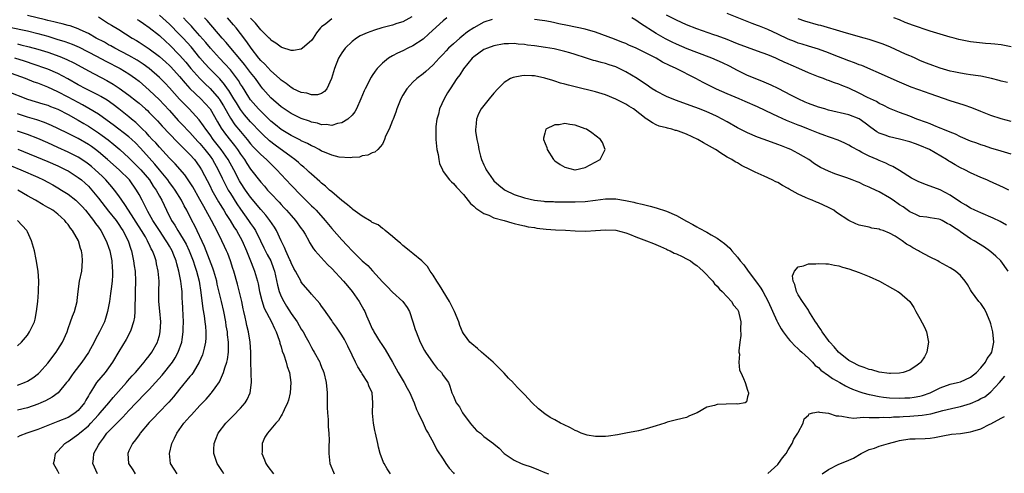
# Model space of a CAD drawing. Units: inches. Extents: x 2568000 to 2571000, y 1512000 to 1515000.
# Drawn here: x 2568925 to 2569120, y 1512259 to 1512349 of the extents above; entities that cross this region are included whole.
import ezdxf

# ---------------------------------------------------------------- set-up
doc = ezdxf.new("R2010")
doc.units = ezdxf.units.IN
doc.header["$MEASUREMENT"] = 0
doc.layers.add('LD25681512_2ft', color=62, linetype='Continuous')

msp = doc.modelspace()

# ---------------------------------------------------------------- linework, layer by layer
at = {"layer": 'LD25681512_2ft'}
for points, elevation in [([(2568998.6, 1512259), (2568997.95, 1512259.95), (2568997.31, 1512261), (2568997.21, 1512261.21), (2568996.56, 1512263), (2568996.23, 1512264.23), (2568996.07, 1512265), (2568995.6, 1512267), (2568995.53, 1512267.53), (2568995.21, 1512269), (2568995.06, 1512270.94), (2568995.13, 1512273), (2568994.95, 1512275), (2568994.34, 1512276.34), (2568994.13, 1512277), (2568993, 1512278.75), (2568992.86, 1512279), (2568992.13, 1512280.13), (2568991.68, 1512281), (2568991, 1512282.38), (2568990.2, 1512284.2), (2568989.52, 1512285.51), (2568989, 1512286.35), (2568987.93, 1512287.93), (2568987.16, 1512289), (2568987, 1512289.26), (2568985.47, 1512291.47), (2568985, 1512292.09), (2568984.63, 1512292.63), (2568983, 1512294.44), (2568982.76, 1512294.76), (2568981, 1512296.84), (2568980.94, 1512296.94), (2568979.85, 1512299), (2568979.54, 1512299.54), (2568979, 1512300.65), (2568978.87, 1512301), (2568978.74, 1512301.26), (2568977.96, 1512303), (2568977.69, 1512303.69), (2568977, 1512305), (2568976.11, 1512307), (2568975.69, 1512307.69), (2568974.82, 1512309), (2568974.02, 1512310.02), (2568973, 1512311.18), (2568971, 1512313.61), (2568970.01, 1512315), (2568969, 1512316.51), (2568968.82, 1512316.82), (2568967.67, 1512319), (2568966.6, 1512321), (2568965.22, 1512323), (2568963.63, 1512325), (2568963, 1512325.9), (2568962.14, 1512327), (2568961.69, 1512327.69), (2568960.83, 1512328.83), (2568958.85, 1512331), (2568957.93, 1512331.93), (2568957, 1512332.91), (2568955, 1512335.15), (2568954.12, 1512336.12), (2568953, 1512337.24), (2568951, 1512338.99), (2568949.84, 1512339.84), (2568948.62, 1512340.62), (2568947, 1512341.55), (2568944.24, 1512343), (2568943.45, 1512343.45), (2568943, 1512343.69), (2568942.16, 1512344.16), (2568940.53, 1512345), (2568939, 1512345.88), (2568937.37, 1512346.63), (2568937, 1512346.82), (2568936.47, 1512347), (2568935.41, 1512347.41), (2568935, 1512347.51), (2568933.84, 1512347.84), (2568933, 1512347.99), (2568932.21, 1512348.21), (2568931, 1512348.45), (2568930.57, 1512348.57), (2568927, 1512349.42)], 9886), ([(2568941, 1512349.18), (2568943, 1512347.9), (2568943.54, 1512347.54), (2568945, 1512346.66), (2568947.65, 1512345), (2568948.51, 1512344.51), (2568949, 1512344.2), (2568951, 1512342.87), (2568953, 1512341.37), (2568954.26, 1512340.26), (2568955, 1512339.58), (2568955.29, 1512339.29), (2568957, 1512337.4), (2568958.08, 1512336.08), (2568959.04, 1512335.04), (2568961.17, 1512333), (2568962.06, 1512332.06), (2568962.99, 1512331), (2568964.46, 1512328.46), (2568965.2, 1512327.2), (2568966.04, 1512326.04), (2568967, 1512324.79), (2568967.81, 1512323.81), (2568968.39, 1512323), (2568969, 1512322.06), (2568969.78, 1512321), (2568970.25, 1512320.25), (2568971, 1512319.15), (2568973, 1512316.59), (2568973.75, 1512315.75), (2568974.36, 1512315), (2568975, 1512314.29), (2568976.61, 1512312.61), (2568977, 1512312.17), (2568977.58, 1512311.58), (2568978.11, 1512311), (2568979, 1512309.97), (2568979.87, 1512309), (2568981, 1512307.39), (2568981.29, 1512307), (2568981.73, 1512306.27), (2568982.45, 1512305), (2568982.63, 1512304.63), (2568983.4, 1512303.4), (2568983.74, 1512303), (2568985.53, 1512301), (2568986.25, 1512300.25), (2568987, 1512299.54), (2568989.32, 1512297), (2568990.08, 1512296.08), (2568991.01, 1512295), (2568992.41, 1512293), (2568993.34, 1512291.34), (2568993.5, 1512291), (2568993.84, 1512290.16), (2568994.36, 1512289), (2568995, 1512287.64), (2568995.23, 1512287.23), (2568995.33, 1512287), (2568996.58, 1512285), (2568996.73, 1512284.73), (2568997.52, 1512283.52), (2568998.98, 1512281), (2568999.73, 1512279.73), (2569000.13, 1512279), (2569001.29, 1512277), (2569001.9, 1512275.9), (2569002.37, 1512275), (2569003, 1512273.61), (2569003.27, 1512273), (2569003.7, 1512271.7), (2569004.07, 1512271), (2569005.01, 1512269), (2569005.61, 1512267.61), (2569006.04, 1512267), (2569007.13, 1512265), (2569007.71, 1512263.71), (2569009, 1512261.86), (2569009.52, 1512261), (2569010.14, 1512260.14), (2569011, 1512259.16), (2569011.12, 1512259)], 9884), ([(2569120.42, 1512299), (2569118.97, 1512301), (2569117.97, 1512301.97), (2569117, 1512302.8), (2569116.74, 1512303), (2569115.72, 1512303.72), (2569113.69, 1512305), (2569113, 1512305.4), (2569111, 1512306.77), (2569110.7, 1512307), (2569109.66, 1512307.66), (2569109, 1512308.16), (2569108.41, 1512308.41), (2569107.38, 1512309), (2569107, 1512309.18), (2569106.76, 1512309.24), (2569105, 1512309.51), (2569104.38, 1512309.62), (2569103, 1512309.79), (2569102.18, 1512310.18), (2569101, 1512310.71), (2569099.68, 1512311.68), (2569099, 1512312.11), (2569097.74, 1512313), (2569097, 1512313.48), (2569095, 1512314.62), (2569093.4, 1512315.4), (2569093, 1512315.6), (2569091.98, 1512315.98), (2569091, 1512316.47), (2569090.6, 1512316.6), (2569089.64, 1512317), (2569088.58, 1512317.42), (2569087, 1512317.97), (2569086.22, 1512318.22), (2569085, 1512318.72), (2569083.42, 1512319.42), (2569082.19, 1512320.19), (2569081.09, 1512321), (2569079, 1512322.23), (2569077.52, 1512323), (2569077, 1512323.22), (2569075.71, 1512323.71), (2569075, 1512324.01), (2569072.32, 1512325), (2569071, 1512325.47), (2569069, 1512326.28), (2569067, 1512327.28), (2569065, 1512328.45), (2569064.01, 1512329), (2569063, 1512329.52), (2569062.04, 1512329.96), (2569061, 1512330.43), (2569059.56, 1512331), (2569057.67, 1512331.67), (2569055, 1512332.66), (2569054.11, 1512333), (2569053, 1512333.49), (2569051, 1512334.52), (2569050.2, 1512335), (2569049, 1512335.81), (2569048.31, 1512336.31), (2569047.23, 1512337), (2569045, 1512338.32), (2569043.72, 1512339), (2569043, 1512339.33), (2569041.73, 1512339.73), (2569041, 1512340), (2569040.16, 1512340.16), (2569039, 1512340.51), (2569038.6, 1512340.6), (2569037.07, 1512341.07), (2569035, 1512341.77), (2569033.93, 1512342.07), (2569033, 1512342.38), (2569030.86, 1512342.86), (2569029.13, 1512343.13), (2569027, 1512343.44), (2569025.6, 1512343.6), (2569025, 1512343.72), (2569023.79, 1512343.79), (2569023, 1512343.9), (2569021.85, 1512343.85), (2569021, 1512343.84), (2569019, 1512343.46), (2569017.71, 1512343), (2569017, 1512342.71), (2569016, 1512342), (2569015, 1512341.31), (2569014.68, 1512341), (2569013, 1512338.94), (2569012.25, 1512337.75), (2569011.7, 1512337), (2569010.35, 1512335), (2569009.84, 1512334.16), (2569009.18, 1512333), (2569008.28, 1512331), (2569008.03, 1512329.97), (2569007.76, 1512329), (2569007.55, 1512327.55), (2569007.52, 1512327), (2569007.56, 1512326.44), (2569007.52, 1512325), (2569007.64, 1512323.64), (2569007.75, 1512323), (2569007.99, 1512322.01), (2569008.14, 1512321), (2569008.27, 1512320.27), (2569008.82, 1512319), (2569009, 1512318.67), (2569010.21, 1512317), (2569010.6, 1512316.6), (2569011, 1512316.29), (2569011.58, 1512315.58), (2569013, 1512314.13), (2569014.37, 1512312.37), (2569015, 1512311.85), (2569015.41, 1512311.41), (2569017, 1512310.38), (2569017.98, 1512310.02), (2569019, 1512309.55), (2569021.04, 1512309), (2569022.53, 1512308.53), (2569023, 1512308.42), (2569024.11, 1512308.11), (2569025, 1512307.96), (2569025.76, 1512307.76), (2569027, 1512307.58), (2569027.48, 1512307.48), (2569029.28, 1512307.28), (2569031.16, 1512307.16), (2569033.08, 1512307.08), (2569035.03, 1512306.97), (2569037.1, 1512306.9), (2569039, 1512307.01), (2569041, 1512307.16), (2569043, 1512307.07), (2569045, 1512306.55), (2569045.72, 1512306.28), (2569047, 1512305.77), (2569049.08, 1512305), (2569050.45, 1512304.45), (2569051.84, 1512303.84), (2569053, 1512303.35), (2569053.22, 1512303.22), (2569053.75, 1512303), (2569054.54, 1512302.54), (2569055, 1512302.38), (2569056.11, 1512301.89), (2569057, 1512301.43), (2569057.75, 1512301), (2569058.46, 1512300.46), (2569059, 1512300.11), (2569059.58, 1512299.58), (2569060.28, 1512299), (2569062.18, 1512297), (2569062.51, 1512296.51), (2569063, 1512296.05), (2569063.45, 1512295.45), (2569063.98, 1512295), (2569065, 1512293.94), (2569065.83, 1512293), (2569066.27, 1512292.27), (2569067, 1512291.44), (2569067.23, 1512291), (2569067.32, 1512290.68), (2569067.68, 1512289), (2569067.63, 1512287.63), (2569067.69, 1512286.31), (2569067.49, 1512285), (2569067.27, 1512283.27), (2569067.31, 1512283), (2569067.41, 1512282.59), (2569067.27, 1512281), (2569067.44, 1512279.44), (2569067.68, 1512279), (2569068.18, 1512277.82), (2569068.51, 1512277), (2569069, 1512275.48), (2569069.19, 1512275), (2569069.19, 1512274.81), (2569069, 1512274.16), (2569068.82, 1512273.18), (2569068.52, 1512273), (2569067, 1512272.72), (2569066.79, 1512272.79), (2569064.76, 1512272.76), (2569063, 1512272.67), (2569062.5, 1512272.5), (2569061, 1512272.13), (2569059.05, 1512271.05), (2569057.53, 1512270.47), (2569057, 1512270.14), (2569055, 1512269.65), (2569053.18, 1512269.18), (2569052.7, 1512269), (2569051, 1512268.47), (2569049, 1512267.88), (2569047.51, 1512267.51), (2569045, 1512266.99), (2569043.33, 1512266.67), (2569041.58, 1512266.42), (2569041, 1512266.37), (2569039.65, 1512266.35), (2569039, 1512266.38), (2569037.35, 1512266.65), (2569037, 1512266.73), (2569036.22, 1512267), (2569035.4, 1512267.4), (2569035, 1512267.52), (2569034.06, 1512268.06), (2569032.7, 1512268.7), (2569032.14, 1512269), (2569031, 1512269.64), (2569030.11, 1512270.11), (2569029, 1512270.85), (2569027.8, 1512271.8), (2569026.56, 1512273), (2569025, 1512274.66), (2569023.83, 1512275.83), (2569022.86, 1512276.86), (2569022.76, 1512277), (2569021.88, 1512277.88), (2569021, 1512278.83), (2569020.86, 1512279), (2569019.94, 1512279.94), (2569018.82, 1512281), (2569017, 1512282.6), (2569016.51, 1512283), (2569015.72, 1512283.72), (2569014.64, 1512284.64), (2569014.26, 1512285), (2569013.68, 1512285.68), (2569013, 1512286.68), (2569012.81, 1512287), (2569012.27, 1512288.27), (2569012.04, 1512289), (2569011.24, 1512291), (2569010.5, 1512292.5), (2569010.24, 1512293), (2569008.25, 1512296.25), (2569007.72, 1512297), (2569007, 1512298.19), (2569006.43, 1512299), (2569005.89, 1512299.89), (2569004.9, 1512300.9), (2569004.76, 1512301), (2569003, 1512302.48), (2569002.31, 1512303), (2569001.62, 1512303.62), (2569001, 1512304.07), (2569000.54, 1512304.54), (2568999.94, 1512305), (2568999, 1512305.85), (2568997.54, 1512307), (2568997.27, 1512307.27), (2568997, 1512307.41), (2568996.15, 1512308.15), (2568995, 1512308.63), (2568994.8, 1512308.8), (2568993, 1512309.85), (2568991.19, 1512311.19), (2568991, 1512311.29), (2568990.11, 1512312.11), (2568989, 1512312.94), (2568987, 1512314.64), (2568986.58, 1512315), (2568985.77, 1512315.77), (2568985, 1512316.34), (2568984.67, 1512316.67), (2568983, 1512318.12), (2568982.56, 1512318.56), (2568982.08, 1512319), (2568981.51, 1512319.51), (2568981, 1512319.9), (2568980.43, 1512320.43), (2568979.75, 1512321), (2568979, 1512321.53), (2568975.85, 1512323.85), (2568974.74, 1512324.74), (2568974.46, 1512325), (2568973.68, 1512325.68), (2568973, 1512326.35), (2568971, 1512328.45), (2568969.82, 1512329.82), (2568969, 1512330.87), (2568968.19, 1512332.19), (2568967.71, 1512333), (2568966.68, 1512334.68), (2568966.44, 1512335), (2568965.85, 1512335.85), (2568964.92, 1512336.92), (2568962.9, 1512339), (2568961.99, 1512339.99), (2568961, 1512341.13), (2568959.26, 1512343.26), (2568957.68, 1512345), (2568957, 1512345.71), (2568955, 1512347.72), (2568953, 1512349.53)], 9880), ([(2569018.67, 1512348.67), (2569017, 1512348.16), (2569015, 1512347.03), (2569013.79, 1512346.21), (2569012.66, 1512345.34), (2569012.26, 1512345), (2569011, 1512343.88), (2569010.06, 1512343), (2569009.54, 1512342.46), (2569009, 1512341.84), (2569008.19, 1512341), (2569007, 1512339.71), (2569006.2, 1512339), (2569005.59, 1512338.41), (2569005, 1512337.93), (2569003.78, 1512337), (2569003, 1512336.27), (2569001.78, 1512335), (2569001, 1512333.71), (2569000.61, 1512333), (2568999.84, 1512331), (2568999.64, 1512330.36), (2568999.1, 1512329), (2568999, 1512328.72), (2568998.3, 1512327), (2568997.62, 1512325.62), (2568997.42, 1512325), (2568997, 1512324.05), (2568996.06, 1512323), (2568995.5, 1512322.5), (2568995, 1512322.33), (2568994.14, 1512321.86), (2568993, 1512321.73), (2568992.49, 1512321.51), (2568991, 1512321.45), (2568990.63, 1512321.37), (2568988.48, 1512321.52), (2568987, 1512321.88), (2568985.54, 1512322.46), (2568985, 1512322.7), (2568984.49, 1512323), (2568983.52, 1512323.52), (2568983, 1512323.73), (2568982.19, 1512324.19), (2568981, 1512324.72), (2568980.83, 1512324.83), (2568979, 1512325.74), (2568977, 1512326.97), (2568975.89, 1512327.89), (2568975, 1512328.6), (2568973, 1512330.55), (2568972.58, 1512331), (2568971, 1512332.84), (2568970.67, 1512333.33), (2568969.37, 1512335.37), (2568969, 1512335.93), (2568968.6, 1512336.6), (2568967, 1512338.7), (2568965.92, 1512339.92), (2568964.88, 1512341), (2568963.08, 1512343), (2568962.15, 1512344.15), (2568961, 1512345.44), (2568959.59, 1512347), (2568959.32, 1512347.32), (2568959, 1512347.65), (2568958.36, 1512348.36), (2568957.74, 1512349)], 9878), ([(2569009.7, 1512349), (2569009, 1512348.41), (2569006.17, 1512345.83), (2569005, 1512344.81), (2569003, 1512343.46), (2569001.99, 1512343), (2569001, 1512342.48), (2568999.98, 1512342.02), (2568999, 1512341.47), (2568998.22, 1512341), (2568997, 1512340.02), (2568995.98, 1512339), (2568995.54, 1512338.46), (2568995, 1512337.62), (2568994.75, 1512337.25), (2568993.6, 1512335), (2568993.41, 1512334.59), (2568992.77, 1512333), (2568991.9, 1512331), (2568991.56, 1512330.44), (2568991, 1512329.79), (2568990.17, 1512329), (2568989, 1512328.3), (2568988.11, 1512328.11), (2568987, 1512327.77), (2568985.91, 1512327.91), (2568985, 1512327.9), (2568984.17, 1512328.17), (2568983, 1512328.43), (2568982.59, 1512328.59), (2568981, 1512329.14), (2568979, 1512330.09), (2568977.6, 1512331), (2568977, 1512331.41), (2568975, 1512333.21), (2568973.43, 1512335), (2568973, 1512335.52), (2568971.94, 1512337), (2568971, 1512338.17), (2568970.39, 1512339), (2568969.78, 1512339.78), (2568968.88, 1512340.88), (2568967.08, 1512343), (2568966.15, 1512344.15), (2568965.39, 1512345), (2568962.45, 1512348.45), (2568961.93, 1512349)], 9876), ([(2569002.79, 1512349.21), (2569001, 1512348.23), (2568999.87, 1512347.87), (2568999, 1512347.57), (2568996.89, 1512347), (2568995.45, 1512346.55), (2568993.98, 1512346.02), (2568992.59, 1512345.41), (2568991.87, 1512345), (2568991, 1512344.35), (2568989.67, 1512343), (2568989, 1512342.09), (2568988.34, 1512341), (2568987.52, 1512339), (2568986.97, 1512337.03), (2568986, 1512335), (2568985.56, 1512334.44), (2568985, 1512334.09), (2568984.19, 1512333.81), (2568983, 1512333.78), (2568982.1, 1512334.1), (2568981, 1512334.25), (2568979.41, 1512335), (2568979.15, 1512335.15), (2568979, 1512335.21), (2568978.02, 1512336.02), (2568977, 1512336.7), (2568976.7, 1512337), (2568975, 1512338.54), (2568973.83, 1512339.83), (2568973, 1512340.58), (2568972.64, 1512341), (2568971.08, 1512343), (2568970.25, 1512344.25), (2568969, 1512345.89), (2568968.12, 1512347), (2568967.61, 1512347.61), (2568966.41, 1512349)], 9874), ([(2568987, 1512348.78), (2568985.82, 1512347.82), (2568985, 1512347.19), (2568984.8, 1512347), (2568984, 1512346), (2568983.34, 1512345), (2568983, 1512344.52), (2568981.26, 1512343), (2568981, 1512342.8), (2568979.48, 1512342.52), (2568979, 1512342.52), (2568977.16, 1512343.16), (2568977, 1512343.19), (2568975.99, 1512343.99), (2568975, 1512344.61), (2568974.83, 1512344.83), (2568974.65, 1512345), (2568973, 1512346.62), (2568971.95, 1512347.95), (2568971, 1512348.92)], 9872), ([(2569120.54, 1512315), (2569119.5, 1512315.5), (2569116.76, 1512316.76), (2569116.22, 1512317), (2569115, 1512317.51), (2569113, 1512318.4), (2569111.85, 1512319), (2569111, 1512319.41), (2569109.97, 1512319.97), (2569109, 1512320.56), (2569108.71, 1512320.71), (2569108.27, 1512321), (2569104.9, 1512323), (2569103, 1512323.79), (2569102.11, 1512324.11), (2569101, 1512324.49), (2569098.98, 1512325.02), (2569097, 1512325.49), (2569096.18, 1512325.82), (2569095, 1512326.24), (2569094.5, 1512326.5), (2569093.33, 1512327.33), (2569092.2, 1512328.2), (2569091, 1512329.06), (2569089, 1512329.85), (2569085, 1512330.8), (2569084.28, 1512331), (2569083, 1512331.38), (2569081, 1512332.11), (2569080.37, 1512332.38), (2569078.99, 1512332.99), (2569077.69, 1512333.69), (2569075.04, 1512335.04), (2569073.68, 1512335.68), (2569072.28, 1512336.28), (2569070.49, 1512337), (2569069, 1512337.64), (2569067, 1512338.58), (2569065.42, 1512339.42), (2569064.08, 1512340.08), (2569063, 1512340.57), (2569061.95, 1512341), (2569059, 1512342.12), (2569057.12, 1512342.88), (2569055, 1512343.78), (2569054.17, 1512344.17), (2569052.84, 1512344.84), (2569051, 1512345.88), (2569047.89, 1512347.89), (2569047, 1512348.53), (2569046.17, 1512349)], 9876), ([(2569121, 1512322.09), (2569119, 1512322.66), (2569117, 1512323.28), (2569115.72, 1512323.72), (2569115, 1512323.95), (2569114.23, 1512324.23), (2569113, 1512324.63), (2569111, 1512325.48), (2569110.02, 1512326.02), (2569109, 1512326.41), (2569107.55, 1512327), (2569107.17, 1512327.17), (2569107, 1512327.24), (2569105.77, 1512327.77), (2569105, 1512328.05), (2569104.32, 1512328.32), (2569102.43, 1512329), (2569101, 1512329.57), (2569099, 1512330.29), (2569097, 1512331.11), (2569095.77, 1512331.77), (2569095, 1512332.1), (2569094.45, 1512332.45), (2569092.7, 1512333.3), (2569091, 1512334.15), (2569089, 1512335.08), (2569087.63, 1512335.63), (2569087, 1512335.91), (2569086.18, 1512336.18), (2569085, 1512336.63), (2569084.72, 1512336.72), (2569083.98, 1512337), (2569083, 1512337.34), (2569081, 1512338.14), (2569079.1, 1512339), (2569077.62, 1512339.62), (2569077, 1512339.9), (2569076.22, 1512340.22), (2569075, 1512340.82), (2569074.59, 1512341), (2569073, 1512341.67), (2569071, 1512342.43), (2569069, 1512343.13), (2569067, 1512343.89), (2569066.22, 1512344.22), (2569065, 1512344.69), (2569063, 1512345.44), (2569062.34, 1512345.66), (2569059, 1512346.82), (2569057, 1512347.63), (2569055, 1512348.52), (2569053, 1512349.55)], 9874), ([(2569121, 1512328.53), (2569119, 1512329.07), (2569117, 1512329.73), (2569115, 1512330.51), (2569113.23, 1512331.23), (2569111.74, 1512331.74), (2569109, 1512332.64), (2569105, 1512333.99), (2569102.76, 1512334.76), (2569101.3, 1512335.3), (2569099.87, 1512335.87), (2569099, 1512336.28), (2569098.5, 1512336.5), (2569096.64, 1512337.36), (2569091.56, 1512339.56), (2569091, 1512339.74), (2569090.12, 1512340.12), (2569089, 1512340.52), (2569085.78, 1512341.78), (2569085, 1512342.1), (2569083, 1512342.84), (2569081, 1512343.43), (2569079.8, 1512343.8), (2569079, 1512344.01), (2569078.3, 1512344.3), (2569077, 1512344.79), (2569075, 1512345.77), (2569073, 1512346.71), (2569071.35, 1512347.35), (2569071, 1512347.5), (2569069.9, 1512347.9), (2569065, 1512349.85)], 9872), ([(2569120.25, 1512336.25), (2569119, 1512336.49), (2569118.62, 1512336.62), (2569117.12, 1512337), (2569115, 1512337.47), (2569114.47, 1512337.53), (2569113, 1512337.77), (2569112.13, 1512337.87), (2569111, 1512338.06), (2569109.69, 1512338.31), (2569109, 1512338.47), (2569107, 1512339.03), (2569105.57, 1512339.57), (2569105, 1512339.76), (2569104.13, 1512340.13), (2569103, 1512340.58), (2569102.06, 1512341), (2569101.35, 1512341.35), (2569101, 1512341.48), (2569100.15, 1512341.85), (2569097.19, 1512343.19), (2569095.78, 1512343.78), (2569095, 1512344.07), (2569093, 1512344.72), (2569092.03, 1512345), (2569089, 1512345.85), (2569087.84, 1512346.16), (2569083.46, 1512347.46), (2569083, 1512347.57), (2569080.31, 1512348.31), (2569079, 1512348.78)], 9870), ([(2569121, 1512343.27), (2569119, 1512343.65), (2569117.77, 1512343.77), (2569117, 1512343.89), (2569115.94, 1512343.94), (2569113, 1512344.24), (2569111, 1512344.63), (2569110.7, 1512344.7), (2569109.73, 1512345), (2569109, 1512345.19), (2569107, 1512345.76), (2569105, 1512346.35), (2569101.53, 1512347.53), (2569101, 1512347.77), (2569100.1, 1512348.1), (2569099, 1512348.62), (2569097.87, 1512349)], 9868), ([(2568919.86, 1512347.86), (2568927, 1512346.4), (2568929, 1512345.92), (2568931, 1512345.35), (2568932.81, 1512344.81), (2568934.33, 1512344.33), (2568935.78, 1512343.78), (2568937.17, 1512343.17), (2568940.58, 1512341.42), (2568942.44, 1512340.44), (2568945.25, 1512339), (2568947, 1512337.93), (2568948.31, 1512337), (2568949, 1512336.46), (2568951, 1512334.72), (2568953, 1512332.83), (2568953.88, 1512331.88), (2568955, 1512330.68), (2568956.74, 1512328.74), (2568957.72, 1512327.72), (2568958.67, 1512326.67), (2568959, 1512326.34), (2568960.59, 1512324.59), (2568961, 1512324.18), (2568961.98, 1512323), (2568963, 1512321.69), (2568963.5, 1512321), (2568964.62, 1512319), (2568965.37, 1512317.37), (2568966.03, 1512316.03), (2568966.6, 1512315), (2568967, 1512314.33), (2568968.29, 1512312.29), (2568969, 1512311.23), (2568970.61, 1512309), (2568971, 1512308.43), (2568971.6, 1512307.6), (2568971.98, 1512307), (2568972.97, 1512305), (2568973.61, 1512303.61), (2568974.26, 1512302.26), (2568974.96, 1512301), (2568975.54, 1512299.54), (2568975.72, 1512299), (2568976.27, 1512296.26), (2568976.6, 1512295), (2568977, 1512294.01), (2568977.52, 1512293), (2568978.1, 1512292.1), (2568979, 1512290.65), (2568980.15, 1512289), (2568981, 1512287.55), (2568981.37, 1512287), (2568981.93, 1512285.93), (2568982.47, 1512285), (2568983, 1512283.94), (2568983.35, 1512283.35), (2568983.56, 1512283), (2568984.63, 1512281), (2568984.74, 1512280.74), (2568985, 1512280.03), (2568985.3, 1512279.3), (2568985.41, 1512279), (2568985.89, 1512277), (2568986.08, 1512275), (2568986.12, 1512273.89), (2568986.11, 1512272.11), (2568986.17, 1512271), (2568986.29, 1512269.71), (2568986.3, 1512268.3), (2568986.42, 1512267), (2568986.46, 1512265.54), (2568986.43, 1512264.43), (2568986.42, 1512263), (2568986.6, 1512261), (2568987.34, 1512259.34), (2568987.5, 1512259)], 9888), ([(2568948.65, 1512348.65), (2568949, 1512348.44), (2568949.85, 1512347.85), (2568951, 1512347.11), (2568953, 1512345.51), (2568954.3, 1512344.3), (2568955, 1512343.67), (2568957, 1512341.63), (2568958.22, 1512340.22), (2568959.23, 1512339), (2568960.99, 1512336.99), (2568962, 1512336), (2568963.03, 1512335.03), (2568964.79, 1512333), (2568964.88, 1512332.88), (2568965.64, 1512331.64), (2568967, 1512329.19), (2568967.9, 1512327.9), (2568969, 1512326.53), (2568970.31, 1512325), (2568971, 1512324.13), (2568971.53, 1512323.53), (2568972.05, 1512323), (2568973, 1512321.99), (2568974.14, 1512321), (2568976.2, 1512319), (2568977, 1512318.09), (2568979, 1512315.95), (2568981, 1512313.91), (2568983, 1512311.91), (2568983.47, 1512311.47), (2568983.92, 1512311), (2568985.7, 1512309), (2568987, 1512307.39), (2568989, 1512305.15), (2568990.05, 1512304.05), (2568991, 1512302.99), (2568993, 1512301.05), (2568994.09, 1512300.09), (2568995.06, 1512299.06), (2568997, 1512296.9), (2568997.96, 1512295.96), (2568999, 1512294.86), (2569001, 1512293), (2569001.85, 1512291.85), (2569002.32, 1512291), (2569003, 1512289.01), (2569003.48, 1512287.48), (2569003.62, 1512287), (2569004.44, 1512285), (2569005.32, 1512283.32), (2569005.51, 1512283), (2569007, 1512280.83), (2569007.8, 1512279.8), (2569008.64, 1512279), (2569009, 1512278.38), (2569010.04, 1512277), (2569010.29, 1512276.29), (2569010.7, 1512275), (2569011, 1512274.31), (2569011.51, 1512273), (2569012.22, 1512272.22), (2569012.82, 1512271), (2569014.3, 1512269), (2569014.62, 1512268.62), (2569015.57, 1512267.57), (2569016.31, 1512267), (2569017, 1512266.35), (2569018.92, 1512265), (2569019, 1512264.92), (2569020.04, 1512264.04), (2569020.98, 1512263), (2569023, 1512261.72), (2569024.38, 1512261), (2569024.86, 1512260.86), (2569026.35, 1512260.35), (2569027.78, 1512259.78), (2569029, 1512259.27), (2569029.74, 1512259)], 9882), ([(2569120.1, 1512308.1), (2569118.82, 1512308.82), (2569117.46, 1512309.46), (2569115, 1512310.49), (2569113.86, 1512311), (2569113, 1512311.42), (2569112.04, 1512312.04), (2569111, 1512312.64), (2569109, 1512314), (2569107.03, 1512315.03), (2569105, 1512315.8), (2569104.1, 1512316.1), (2569102.68, 1512316.68), (2569102.01, 1512317), (2569101.35, 1512317.35), (2569099, 1512318.85), (2569097.65, 1512319.65), (2569097, 1512319.92), (2569096.3, 1512320.3), (2569095, 1512320.81), (2569094.59, 1512321), (2569093, 1512321.67), (2569091.56, 1512322.44), (2569091, 1512322.72), (2569089.53, 1512323.53), (2569089, 1512323.85), (2569088.23, 1512324.23), (2569086.85, 1512324.85), (2569085.39, 1512325.39), (2569085, 1512325.5), (2569084.23, 1512325.77), (2569083, 1512326.23), (2569081, 1512327.02), (2569079.6, 1512327.6), (2569079, 1512327.82), (2569077, 1512328.62), (2569076.72, 1512328.72), (2569075, 1512329.5), (2569074.02, 1512329.98), (2569071, 1512331.4), (2569068.51, 1512332.51), (2569067.37, 1512333), (2569065, 1512333.98), (2569062.9, 1512334.9), (2569060.24, 1512336.24), (2569058.81, 1512337), (2569054.93, 1512339), (2569053.6, 1512339.6), (2569052.26, 1512340.26), (2569050.99, 1512341), (2569049, 1512342.02), (2569047.02, 1512342.98), (2569045.6, 1512343.6), (2569045, 1512343.9), (2569044.22, 1512344.22), (2569042.79, 1512344.79), (2569039, 1512346.19), (2569037, 1512346.76), (2569033.47, 1512347.47), (2569031.82, 1512347.82), (2569031, 1512348.02), (2569030.17, 1512348.17), (2569029, 1512348.4), (2569028.48, 1512348.48), (2569027, 1512348.66)], 9878), ([(2568925, 1512343.84), (2568925.69, 1512343.69), (2568927.3, 1512343.29), (2568929, 1512342.84), (2568931, 1512342.21), (2568933.38, 1512341.38), (2568934.78, 1512340.78), (2568936.12, 1512340.12), (2568937, 1512339.62), (2568939, 1512338.53), (2568942.64, 1512336.64), (2568943.91, 1512335.91), (2568945.1, 1512335.1), (2568947, 1512333.7), (2568948.52, 1512332.52), (2568949, 1512332.12), (2568950.3, 1512331), (2568950.67, 1512330.67), (2568951, 1512330.34), (2568952.64, 1512328.64), (2568953.58, 1512327.58), (2568956.51, 1512324.51), (2568957, 1512324.03), (2568957.5, 1512323.5), (2568958.05, 1512323), (2568959, 1512322.04), (2568959.91, 1512321), (2568960.38, 1512320.38), (2568961, 1512319.52), (2568961.32, 1512319), (2568963, 1512315.76), (2568963.38, 1512315), (2568964.68, 1512312.68), (2568965, 1512312.17), (2568965.43, 1512311.43), (2568965.71, 1512311), (2568966.18, 1512310.18), (2568966.95, 1512309), (2568967.71, 1512307.71), (2568968.19, 1512307), (2568969.33, 1512305), (2568970.2, 1512303), (2568971, 1512301), (2568971.55, 1512299.55), (2568971.79, 1512299), (2568972.34, 1512297), (2568972.46, 1512296.46), (2568972.74, 1512295), (2568973.19, 1512293.19), (2568973.7, 1512291.7), (2568975.1, 1512289), (2568975.68, 1512287.68), (2568976.05, 1512287), (2568976.62, 1512285.38), (2568976.74, 1512285), (2568976.77, 1512284.77), (2568977, 1512284.06), (2568977.22, 1512283.22), (2568977.53, 1512282.47), (2568977.99, 1512281), (2568978.2, 1512280.2), (2568978.65, 1512279), (2568978.92, 1512277), (2568978.78, 1512275), (2568978.46, 1512273.54), (2568978.28, 1512273), (2568977.6, 1512271.6), (2568977.35, 1512271), (2568977.24, 1512270.76), (2568977, 1512270.42), (2568976.47, 1512269.53), (2568976, 1512269), (2568974.31, 1512267), (2568973.8, 1512266.2), (2568973.25, 1512265), (2568973.25, 1512263.25), (2568973.22, 1512263), (2568973.73, 1512261.73), (2568974.01, 1512261), (2568974.41, 1512260.41), (2568975.5, 1512259)], 9890), ([(2568965.69, 1512259), (2568965.44, 1512259.44), (2568964.66, 1512260.66), (2568964.41, 1512261), (2568963.76, 1512263), (2568963.77, 1512263.77), (2568963.8, 1512265), (2568964.16, 1512265.84), (2568964.59, 1512267), (2568966.08, 1512269), (2568967.55, 1512270.45), (2568969, 1512271.96), (2568969.91, 1512273), (2568970.32, 1512273.68), (2568970.92, 1512275), (2568971.18, 1512277), (2568971.12, 1512278.88), (2568971.09, 1512279.09), (2568971.07, 1512281), (2568971.07, 1512283), (2568970.91, 1512285), (2568970.57, 1512287), (2568970.28, 1512288.28), (2568970.13, 1512289), (2568969.9, 1512289.9), (2568969.69, 1512291), (2568969.55, 1512291.55), (2568969.24, 1512293), (2568968.4, 1512296.4), (2568967.68, 1512299), (2568967.51, 1512299.51), (2568967.05, 1512301), (2568966.48, 1512302.48), (2568966.26, 1512303), (2568965.85, 1512303.85), (2568965.35, 1512305), (2568964.35, 1512307), (2568963.85, 1512307.85), (2568963.28, 1512309), (2568962.17, 1512311), (2568961.74, 1512311.74), (2568961, 1512313.15), (2568959.61, 1512315.61), (2568958.84, 1512316.84), (2568958, 1512318), (2568956.15, 1512320.15), (2568955, 1512321.31), (2568953, 1512323.45), (2568952.29, 1512324.29), (2568951.6, 1512325), (2568951, 1512325.65), (2568950.38, 1512326.38), (2568949.7, 1512327), (2568949.37, 1512327.37), (2568948.34, 1512328.34), (2568947.51, 1512329), (2568947, 1512329.44), (2568945.03, 1512331.03), (2568943.89, 1512331.89), (2568942.71, 1512332.71), (2568941.48, 1512333.48), (2568941, 1512333.75), (2568938.49, 1512335), (2568937, 1512335.77), (2568934.95, 1512336.95), (2568933, 1512338.02), (2568931, 1512338.86), (2568927.92, 1512339.92), (2568927, 1512340.21), (2568926.41, 1512340.41), (2568924.51, 1512341)], 9892), ([(2568956.54, 1512259), (2568955.9, 1512259.9), (2568955.2, 1512261), (2568954.99, 1512263), (2568955.47, 1512265), (2568955.98, 1512266.02), (2568956.43, 1512267), (2568957.86, 1512269), (2568959, 1512270.31), (2568959.34, 1512270.66), (2568961, 1512272.47), (2568962.25, 1512273.75), (2568963, 1512274.66), (2568963.17, 1512274.83), (2568963.31, 1512275), (2568963.98, 1512275.98), (2568964.84, 1512277.16), (2568965.66, 1512279), (2568965.9, 1512279.9), (2568966.28, 1512281), (2568966.41, 1512281.59), (2568966.62, 1512283), (2568966.61, 1512284.61), (2568966.64, 1512285), (2568966.44, 1512286.44), (2568966.41, 1512287), (2568966.19, 1512288.19), (2568966.08, 1512289), (2568965.69, 1512291), (2568965.24, 1512293), (2568964.43, 1512296.43), (2568964.32, 1512297), (2568963.77, 1512299), (2568963.58, 1512299.58), (2568961.88, 1512303.88), (2568959.97, 1512307.97), (2568959.42, 1512309), (2568958.41, 1512311), (2568957.91, 1512311.91), (2568957.36, 1512313), (2568956.11, 1512315), (2568955.65, 1512315.65), (2568955, 1512316.49), (2568954.64, 1512317), (2568953.02, 1512319.02), (2568952.11, 1512320.11), (2568951, 1512321.33), (2568949.28, 1512323.28), (2568948.29, 1512324.29), (2568947.57, 1512325), (2568947, 1512325.51), (2568943.9, 1512327.9), (2568942.74, 1512328.74), (2568941, 1512329.95), (2568939.12, 1512331.12), (2568937.85, 1512331.85), (2568937, 1512332.27), (2568935, 1512333.36), (2568933, 1512334.41), (2568931, 1512335.32), (2568929, 1512336.08), (2568928.32, 1512336.32), (2568926.58, 1512337), (2568921.01, 1512339)], 9894), ([(2568923, 1512334.55), (2568927, 1512332.97), (2568930.01, 1512332.01), (2568931, 1512331.73), (2568931.51, 1512331.51), (2568933, 1512330.94), (2568935, 1512329.91), (2568937, 1512328.8), (2568938.12, 1512328.12), (2568939, 1512327.6), (2568941, 1512326.28), (2568941.75, 1512325.75), (2568942.9, 1512324.9), (2568944.02, 1512324.02), (2568945.23, 1512323), (2568947, 1512321.37), (2568949, 1512319.35), (2568949.32, 1512319), (2568951.03, 1512317), (2568951.8, 1512315.8), (2568952.36, 1512315), (2568953, 1512313.82), (2568953.47, 1512313), (2568954.42, 1512311), (2568955.42, 1512309), (2568956.05, 1512308.05), (2568956.66, 1512307), (2568957, 1512306.49), (2568957.9, 1512305), (2568958.29, 1512304.29), (2568958.89, 1512303), (2568959.67, 1512301), (2568959.98, 1512299.98), (2568960.33, 1512299), (2568960.84, 1512297), (2568961.2, 1512294.8), (2568961.57, 1512291.57), (2568961.84, 1512290.16), (2568962, 1512289), (2568962.07, 1512288.07), (2568962.18, 1512287), (2568962.16, 1512285.84), (2568962.09, 1512285), (2568961.81, 1512283.81), (2568961.67, 1512283), (2568961.51, 1512282.49), (2568960.88, 1512281), (2568959.64, 1512279), (2568959.38, 1512278.62), (2568959, 1512278.18), (2568957, 1512275.72), (2568955.79, 1512274.21), (2568954.87, 1512273.13), (2568952.82, 1512271), (2568951.94, 1512270.06), (2568951, 1512269.1), (2568949.22, 1512267), (2568949.14, 1512266.86), (2568949, 1512266.69), (2568948.31, 1512265.69), (2568947.69, 1512265), (2568947, 1512263.53), (2568946.78, 1512263), (2568946.93, 1512261), (2568947.77, 1512259.77), (2568948.25, 1512259)], 9896), ([(2568940.82, 1512259), (2568939.86, 1512261), (2568940.02, 1512261.98), (2568940.11, 1512263), (2568941, 1512264.62), (2568941.18, 1512265), (2568941.99, 1512266.01), (2568942.66, 1512267), (2568943, 1512267.37), (2568944.6, 1512269), (2568945.82, 1512270.18), (2568947, 1512271.49), (2568948.4, 1512273), (2568949, 1512273.62), (2568949.7, 1512274.3), (2568951, 1512275.66), (2568952.23, 1512277), (2568953.54, 1512278.46), (2568955.57, 1512281), (2568956.13, 1512281.87), (2568956.74, 1512283), (2568957.42, 1512285), (2568957.48, 1512285.48), (2568957.72, 1512287), (2568957.7, 1512287.7), (2568957.73, 1512289), (2568957.68, 1512290.32), (2568957.6, 1512291.6), (2568957.56, 1512293), (2568957.53, 1512293.53), (2568957.47, 1512295), (2568957.41, 1512295.41), (2568957.24, 1512297), (2568956.86, 1512299), (2568956.43, 1512300.43), (2568956.3, 1512301), (2568955.87, 1512302.13), (2568955.52, 1512303), (2568955, 1512303.91), (2568954.59, 1512304.59), (2568954.37, 1512305), (2568953, 1512307), (2568952.23, 1512308.23), (2568951.72, 1512309), (2568950.75, 1512310.75), (2568950.59, 1512311), (2568950.09, 1512312.09), (2568949.59, 1512313), (2568949, 1512314.13), (2568948.51, 1512315), (2568947.08, 1512317), (2568945.07, 1512319), (2568942.77, 1512321), (2568941, 1512322.53), (2568940.39, 1512323), (2568939.59, 1512323.59), (2568939, 1512324), (2568937, 1512325.15), (2568935, 1512326.17), (2568933, 1512327.15), (2568931.75, 1512327.75), (2568930.34, 1512328.34), (2568928.83, 1512328.83), (2568927, 1512329.37), (2568925, 1512330.02)], 9898), ([(2568933.26, 1512259), (2568933, 1512259.51), (2568932.43, 1512260.43), (2568932.13, 1512261), (2568932.3, 1512261.7), (2568932.54, 1512263), (2568933, 1512263.46), (2568934.37, 1512265), (2568934.74, 1512265.26), (2568935, 1512265.39), (2568937.13, 1512266.87), (2568937.25, 1512267), (2568939, 1512268.49), (2568939.49, 1512269), (2568940.22, 1512269.78), (2568941, 1512270.65), (2568941.34, 1512271), (2568943.05, 1512273), (2568943.92, 1512274.08), (2568946.55, 1512277), (2568946.75, 1512277.25), (2568947.67, 1512278.33), (2568948.31, 1512279), (2568949, 1512279.85), (2568950, 1512281), (2568950.43, 1512281.57), (2568951, 1512282.26), (2568951.54, 1512283), (2568952.63, 1512285), (2568952.73, 1512285.27), (2568953, 1512286.28), (2568953.17, 1512287), (2568953.26, 1512289), (2568953.11, 1512291.11), (2568952.93, 1512293), (2568952.89, 1512295), (2568952.94, 1512297), (2568952.79, 1512299), (2568952.45, 1512300.45), (2568952.34, 1512301), (2568952.01, 1512301.99), (2568951.63, 1512303), (2568951.4, 1512303.4), (2568951, 1512304.29), (2568950.76, 1512304.76), (2568950.67, 1512305), (2568950.25, 1512305.75), (2568949.5, 1512307), (2568946.9, 1512311), (2568946.17, 1512312.17), (2568945.57, 1512313), (2568945, 1512313.85), (2568944.15, 1512315), (2568943.64, 1512315.64), (2568942.43, 1512317), (2568941.71, 1512317.71), (2568940.35, 1512319), (2568939.63, 1512319.63), (2568939, 1512320.14), (2568938.5, 1512320.5), (2568937, 1512321.48), (2568935, 1512322.49), (2568933, 1512323.42), (2568931, 1512324.32), (2568929, 1512325.19), (2568927, 1512325.95), (2568926.23, 1512326.23), (2568925, 1512326.62)], 9900), ([(2568925.06, 1512323.06), (2568931, 1512320.64), (2568933, 1512319.75), (2568934.57, 1512319), (2568935, 1512318.77), (2568937, 1512317.51), (2568937.63, 1512317), (2568938.35, 1512316.35), (2568939, 1512315.74), (2568939.36, 1512315.36), (2568939.67, 1512315), (2568941, 1512313.37), (2568943, 1512310.86), (2568944.46, 1512309), (2568945, 1512308.22), (2568945.47, 1512307.47), (2568945.8, 1512307), (2568946.83, 1512305), (2568947.35, 1512303.35), (2568947.49, 1512303), (2568947.65, 1512302.35), (2568947.93, 1512301), (2568948.06, 1512300.05), (2568948.23, 1512299), (2568948.3, 1512297), (2568948.23, 1512295), (2568948.23, 1512293.77), (2568948.14, 1512292.14), (2568948.16, 1512291), (2568948.11, 1512289.89), (2568947.93, 1512289), (2568947.35, 1512287.35), (2568947.26, 1512287), (2568946.47, 1512285.53), (2568945, 1512283.14), (2568943.74, 1512281), (2568943, 1512279.94), (2568942.28, 1512279), (2568940.62, 1512277), (2568940.04, 1512276.04), (2568939.36, 1512275), (2568939.2, 1512274.8), (2568939, 1512274.39), (2568938.48, 1512273.52), (2568938.21, 1512273), (2568937, 1512271.49), (2568936.42, 1512271), (2568935.53, 1512270.47), (2568935, 1512270.12), (2568933, 1512269.31), (2568929, 1512267.74), (2568926.87, 1512267), (2568925.51, 1512266.49), (2568925, 1512266.26)], 9902), ([(2568923.8, 1512319.8), (2568925.66, 1512319), (2568929, 1512317.53), (2568930.13, 1512317), (2568931, 1512316.55), (2568932, 1512316), (2568933, 1512315.44), (2568933.72, 1512315), (2568935, 1512314.19), (2568936.51, 1512313), (2568937, 1512312.57), (2568937.75, 1512311.75), (2568938.42, 1512311), (2568940.01, 1512309), (2568940.41, 1512308.41), (2568941, 1512307.65), (2568941.46, 1512307), (2568942.54, 1512305), (2568942.65, 1512304.65), (2568943, 1512303.73), (2568943.24, 1512303), (2568943.63, 1512301), (2568943.7, 1512299.7), (2568943.77, 1512299), (2568943.77, 1512298.23), (2568943.67, 1512297), (2568943.48, 1512295.48), (2568943.39, 1512294.61), (2568943.17, 1512293), (2568942.8, 1512291), (2568942.38, 1512289.62), (2568942.17, 1512289), (2568941.21, 1512287), (2568940.43, 1512285.57), (2568940.15, 1512285), (2568939.04, 1512282.96), (2568937.72, 1512281), (2568936.15, 1512279), (2568935.67, 1512278.33), (2568935, 1512277.37), (2568934.71, 1512277), (2568933.05, 1512275), (2568931.88, 1512274.12), (2568930.57, 1512273.43), (2568929.65, 1512273), (2568929, 1512272.72), (2568927, 1512272.03), (2568925, 1512271.55)], 9904), ([(2568925, 1512276.49), (2568926.38, 1512277), (2568927, 1512277.28), (2568928.06, 1512277.94), (2568929.18, 1512278.82), (2568929.35, 1512279), (2568931, 1512280.84), (2568932.64, 1512283), (2568933, 1512283.55), (2568933.91, 1512285), (2568934.79, 1512287), (2568935, 1512287.67), (2568935.5, 1512289), (2568935.86, 1512290.14), (2568936.26, 1512291), (2568936.76, 1512293), (2568936.8, 1512293.2), (2568936.96, 1512295), (2568937.25, 1512297), (2568937.68, 1512299), (2568937.87, 1512301), (2568937.76, 1512302.24), (2568937.66, 1512303), (2568937.47, 1512303.47), (2568937.03, 1512305), (2568935.84, 1512307), (2568935.45, 1512307.45), (2568935, 1512308.19), (2568934.62, 1512308.62), (2568934.37, 1512309), (2568933.64, 1512309.64), (2568933, 1512310.24), (2568932.01, 1512311), (2568931.37, 1512311.37), (2568931, 1512311.59), (2568930.09, 1512312.09), (2568928.59, 1512313), (2568927, 1512313.89), (2568925.12, 1512315)], 9906), ([(2568925, 1512284.24), (2568925.78, 1512285), (2568927, 1512286.39), (2568927.42, 1512287), (2568928.35, 1512289), (2568928.48, 1512289.52), (2568928.79, 1512291), (2568929.01, 1512293), (2568929.14, 1512294.86), (2568929.18, 1512295.18), (2568929.23, 1512297), (2568929.11, 1512299), (2568928.73, 1512301.27), (2568928.35, 1512303), (2568927.8, 1512305), (2568927, 1512306.74), (2568926.87, 1512307), (2568925.02, 1512309)], 9908), ([(2569073, 1512259.05), (2569075, 1512260.85), (2569075.13, 1512261), (2569075.88, 1512262.12), (2569076.6, 1512263), (2569077, 1512263.72), (2569077.82, 1512265), (2569078.16, 1512265.84), (2569078.94, 1512267), (2569079, 1512267.15), (2569079.97, 1512269), (2569080.16, 1512269.84), (2569081, 1512270.59), (2569081.19, 1512270.81), (2569081.87, 1512271), (2569083, 1512271.26), (2569083.18, 1512271.18), (2569085, 1512270.98), (2569086.46, 1512270.46), (2569087, 1512270.41), (2569087.63, 1512270.37), (2569089, 1512270.08), (2569090, 1512270), (2569091.83, 1512270.17), (2569093, 1512270.14), (2569094.08, 1512270.08), (2569095, 1512270.09), (2569095.85, 1512270.15), (2569097, 1512270.12), (2569097.77, 1512270.23), (2569099, 1512270.27), (2569099.67, 1512270.33), (2569101, 1512270.38), (2569103.45, 1512270.55), (2569105.14, 1512270.86), (2569107.5, 1512271.5), (2569110.11, 1512272.11), (2569111, 1512272.28), (2569113, 1512272.89), (2569114.47, 1512273.53), (2569115, 1512273.83), (2569115.78, 1512274.22), (2569117, 1512275.2), (2569118.69, 1512277), (2569119.76, 1512278.24)], 9880), ([(2569083.75, 1512259), (2569085, 1512259.84), (2569087, 1512260.87), (2569088.54, 1512261.46), (2569089.93, 1512262.07), (2569091.43, 1512263), (2569093, 1512263.79), (2569094.08, 1512264.08), (2569095, 1512264.44), (2569096.84, 1512265), (2569098.54, 1512265.46), (2569099, 1512265.58), (2569101, 1512265.9), (2569102.1, 1512265.9), (2569104.06, 1512265.94), (2569105, 1512266), (2569105.87, 1512266.13), (2569107.53, 1512266.47), (2569109.21, 1512266.79), (2569111, 1512266.98), (2569113, 1512267.27), (2569113.42, 1512267.42), (2569115, 1512267.9), (2569116.79, 1512268.79), (2569117, 1512268.88), (2569119, 1512269.98), (2569119.69, 1512270.31)], 9878)]:
    msp.add_lwpolyline(points, dxfattribs=dict(at, elevation=elevation))
for points, elevation in [([(2569049.81, 1512311.81), (2569051, 1512311.52), (2569053, 1512310.84), (2569055, 1512309.95), (2569057, 1512308.83), (2569058.2, 1512308.2), (2569059, 1512307.73), (2569059.5, 1512307.5), (2569061, 1512306.67), (2569061.82, 1512306.18), (2569063, 1512305.53), (2569064.48, 1512304.48), (2569065, 1512303.97), (2569065.52, 1512303.52), (2569065.94, 1512303), (2569067, 1512301.75), (2569067.57, 1512301), (2569068.25, 1512300.25), (2569069.1, 1512299), (2569070.8, 1512296.8), (2569071.63, 1512295.63), (2569072, 1512295), (2569073.09, 1512293), (2569074.79, 1512289.21), (2569074.91, 1512288.91), (2569075.61, 1512287.61), (2569076.03, 1512287), (2569077, 1512285.71), (2569077.32, 1512285.32), (2569077.66, 1512285), (2569078.29, 1512284.29), (2569079, 1512283.69), (2569079.34, 1512283.34), (2569079.73, 1512283), (2569081, 1512281.8), (2569081.79, 1512281), (2569082.37, 1512280.37), (2569083, 1512279.95), (2569083.47, 1512279.47), (2569085, 1512278.4), (2569085.79, 1512277.79), (2569087.23, 1512277), (2569088.34, 1512276.34), (2569089, 1512276.06), (2569089.71, 1512275.71), (2569091.17, 1512275.17), (2569091.73, 1512275), (2569093, 1512274.64), (2569093.42, 1512274.58), (2569095, 1512274.24), (2569095.85, 1512274.15), (2569097, 1512274), (2569099, 1512273.93), (2569100.04, 1512273.96), (2569101, 1512274.02), (2569101.88, 1512274.12), (2569103, 1512274.33), (2569103.53, 1512274.47), (2569105.02, 1512274.98), (2569107, 1512275.96), (2569109, 1512276.68), (2569110.4, 1512277), (2569111, 1512277.17), (2569113, 1512278.1), (2569114.14, 1512279), (2569115, 1512279.9), (2569115.91, 1512281), (2569116.26, 1512281.74), (2569117, 1512282.7), (2569117.17, 1512283), (2569117.56, 1512285), (2569117.38, 1512287), (2569117, 1512288.62), (2569116.89, 1512289), (2569116.02, 1512291), (2569115.65, 1512291.65), (2569115, 1512292.58), (2569114.64, 1512293), (2569113.15, 1512295), (2569113, 1512295.29), (2569112.36, 1512296.36), (2569111.94, 1512297), (2569111, 1512298.15), (2569110.04, 1512299), (2569109, 1512299.63), (2569106.83, 1512300.83), (2569106.53, 1512301), (2569105, 1512301.76), (2569102.9, 1512302.9), (2569102.75, 1512303), (2569101.61, 1512303.61), (2569101, 1512303.98), (2569100.33, 1512304.33), (2569099.51, 1512305), (2569098.12, 1512305.88), (2569097, 1512306.51), (2569095.73, 1512307), (2569095.18, 1512307.18), (2569095, 1512307.29), (2569093.51, 1512307.51), (2569093, 1512307.65), (2569091, 1512308.06), (2569090.34, 1512308.34), (2569088.98, 1512308.98), (2569086.58, 1512310.58), (2569086.02, 1512311), (2569085.39, 1512311.39), (2569085, 1512311.58), (2569084.02, 1512312.02), (2569083, 1512312.49), (2569082.61, 1512312.61), (2569081.74, 1512313), (2569081, 1512313.26), (2569080.47, 1512313.53), (2569079, 1512314.16), (2569077.2, 1512315.2), (2569077, 1512315.34), (2569075.89, 1512315.89), (2569075, 1512316.46), (2569074.62, 1512316.62), (2569073.89, 1512317), (2569072.26, 1512317.74), (2569070.5, 1512318.5), (2569069.58, 1512319), (2569067.84, 1512319.84), (2569067, 1512320.36), (2569066.57, 1512320.57), (2569065.9, 1512321), (2569065, 1512321.5), (2569063.56, 1512322.44), (2569063, 1512322.78), (2569062.7, 1512323), (2569060.32, 1512324.32), (2569059.18, 1512325), (2569057, 1512326.01), (2569055.36, 1512326.64), (2569055, 1512326.75), (2569054.78, 1512326.78), (2569054.05, 1512327), (2569053.19, 1512327.19), (2569053, 1512327.27), (2569051.6, 1512327.6), (2569051, 1512327.87), (2569050.25, 1512328.25), (2569049.16, 1512329), (2569049, 1512329.09), (2569046.52, 1512331), (2569045.59, 1512331.59), (2569045, 1512331.95), (2569043, 1512332.96), (2569041, 1512333.78), (2569039, 1512334.38), (2569035, 1512335.39), (2569033.7, 1512335.7), (2569033, 1512335.93), (2569032.13, 1512336.13), (2569031, 1512336.5), (2569030.6, 1512336.6), (2569029, 1512337.11), (2569027, 1512337.52), (2569026.47, 1512337.53), (2569025, 1512337.59), (2569024.46, 1512337.54), (2569022.76, 1512337.24), (2569022.28, 1512337), (2569021, 1512336.23), (2569019.73, 1512335), (2569019, 1512334.12), (2569018.04, 1512333), (2569016.48, 1512331), (2569015.97, 1512330.03), (2569015.53, 1512329), (2569015.44, 1512327.44), (2569015.37, 1512327), (2569015.38, 1512326.62), (2569015.62, 1512325), (2569015.9, 1512323.9), (2569015.98, 1512323), (2569016.31, 1512321.69), (2569016.53, 1512321), (2569017, 1512319.97), (2569017.32, 1512319.32), (2569017.47, 1512319), (2569018.85, 1512317), (2569019, 1512316.84), (2569019.94, 1512315.94), (2569021, 1512315.13), (2569021.21, 1512315), (2569023, 1512314.12), (2569025, 1512313.44), (2569027, 1512313), (2569028.8, 1512312.8), (2569029, 1512312.77), (2569030.71, 1512312.71), (2569031, 1512312.67), (2569032.68, 1512312.68), (2569033, 1512312.67), (2569035, 1512312.66), (2569037, 1512312.74), (2569039.05, 1512313), (2569041, 1512313.27), (2569043, 1512313.25), (2569044.93, 1512312.93), (2569046.59, 1512312.59), (2569047, 1512312.46), (2569048.22, 1512312.22), (2569049, 1512312.01)], 9882), ([(2569035.03, 1512319), (2569037, 1512319.42), (2569039.93, 1512321), (2569040.94, 1512323), (2569040.39, 1512324.39), (2569040.03, 1512325), (2569038.32, 1512326.32), (2569037.22, 1512327), (2569037, 1512327.09), (2569035, 1512327.84), (2569033.94, 1512327.94), (2569033, 1512328.11), (2569031.88, 1512327.88), (2569031, 1512327.87), (2569029.2, 1512327), (2569029, 1512326.25), (2569028.79, 1512325.21), (2569028.78, 1512325), (2569029.42, 1512323.42), (2569029.46, 1512323), (2569030.74, 1512321), (2569030.87, 1512320.87), (2569031, 1512320.8), (2569032.05, 1512320.05), (2569033, 1512319.54), (2569034.97, 1512319)], 9884), ([(2569083.47, 1512287.47), (2569083, 1512288.16), (2569082.67, 1512288.67), (2569082.42, 1512289), (2569081.44, 1512290.56), (2569081.12, 1512291.12), (2569081, 1512291.27), (2569080.32, 1512292.32), (2569079.84, 1512293), (2569079, 1512294.35), (2569078.65, 1512295), (2569078.36, 1512296.36), (2569078.03, 1512297), (2569077.9, 1512298.1), (2569078.28, 1512299), (2569079, 1512299.85), (2569080.05, 1512300.05), (2569081, 1512300.45), (2569082.47, 1512300.47), (2569083, 1512300.53), (2569084.42, 1512300.42), (2569085, 1512300.41), (2569086.16, 1512300.16), (2569087, 1512300.03), (2569087.76, 1512299.76), (2569089, 1512299.42), (2569091, 1512298.71), (2569093, 1512297.94), (2569095.01, 1512297), (2569097.59, 1512295.59), (2569098.62, 1512295), (2569099, 1512294.75), (2569100.99, 1512292.99), (2569101.83, 1512291.83), (2569102.21, 1512291), (2569103, 1512289.64), (2569103.93, 1512287.93), (2569104.3, 1512287), (2569104.71, 1512285), (2569104.62, 1512284.62), (2569104.38, 1512283), (2569103.93, 1512282.07), (2569103.21, 1512281), (2569103, 1512280.82), (2569102.46, 1512280.46), (2569101, 1512279.44), (2569099.69, 1512279), (2569099, 1512278.85), (2569097.22, 1512278.78), (2569097, 1512278.78), (2569095, 1512279.07), (2569093.53, 1512279.53), (2569093, 1512279.61), (2569092.01, 1512280.01), (2569091, 1512280.34), (2569089.66, 1512281), (2569089, 1512281.39), (2569086.96, 1512283), (2569086.07, 1512284.07), (2569085.22, 1512285), (2569085.13, 1512285.13), (2569085, 1512285.28), (2569083.71, 1512287)], 9884)]:
    msp.add_lwpolyline(points, close=True, dxfattribs=dict(at, elevation=elevation))

doc.saveas('drawing.dxf')
